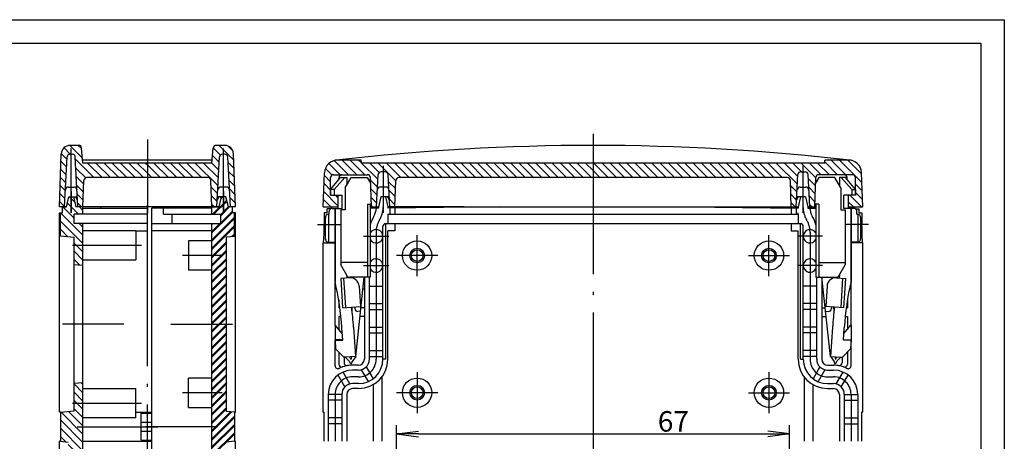
# Model space of a CAD drawing. Units: millimetres. Extents: x 1 to 419, y 1 to 296.
# Drawn here: x 251 to 419, y 224 to 296 of the extents above; entities that cross this region are included whole.
import ezdxf

# ---------------------------------------------------------------- set-up
doc = ezdxf.new("R2010")
doc.units = ezdxf.units.MM
doc.header["$PDMODE"] = 35
doc.header["$PDSIZE"] = -2
doc.linetypes.add('ACAD_ISO02W100', pattern=[15, 12, -3])
doc.linetypes.add('ACAD_ISO04W100', pattern=[30.5, 24, -3, 0.5, -3])
doc.styles.get("Standard").update_dxf_attribs({"font": 'isocp.shx', "width": 1.2})
doc.dimstyles.new('phoenix', dxfattribs={"dimtxt": 2.5, "dimasz": 3.72, "dimexe": 1.5, "dimexo": 0, "dimgap": 0.4, "dimtad": 1, "dimdec": 6, "dimdsep": 46, "dimtxsty": 'Standard', "dimblk": '_OPEN15', "dimcen": 0, "dimclrd": 1, "dimclre": 1, "dimclrt": 5, "dimadec": 0, "dimazin": 0, "dimtfac": 0.666667, "dimtdec": 6, "dimtmove": 0, "dimatfit": 0, "dimldrblk": '_OPEN15', "dimfxl": 1, "dimtolj": 1, "dimlwd": 25, "dimlwe": 25, "dimarcsym": 0})

# ---------------------------------------------------------------- blocks, each defined once
blk = doc.blocks.new('_OPEN15', base_point=(1, 0))
at = {"color": 0, "linetype": 'ByBlock'}
for p, q in [((1, 0), (0, 0.132)), ((0, 0), (1, 0)), ((1, 0), (0, -0.132))]:
    blk.add_line(p, q, dxfattribs=at)
blk = doc.blocks.new('*D25')
at = {"color": 1, "linetype": 'Continuous', "lineweight": 25}
for p, q in [((315.37, 210.04), (315.37, 226.79)), ((382.37, 210.04), (382.37, 226.79)), ((319.09, 225.29), (378.65, 225.29))]:
    blk.add_line(p, q, dxfattribs=at)
at = {"layer": 'Defpoints', "color": 0, "linetype": 'Continuous', "lineweight": 50}
for p in [(382.37, 225.29), (315.37, 210.04), (382.37, 210.04)]:
    blk.add_point(p, dxfattribs=at)
at = {"color": 1, "linetype": 'Continuous', "lineweight": 25, "xscale": 3.72, "yscale": 3.72, "zscale": 3.72, "rotation": 180}
blk.add_blockref('_OPEN15', (315.37, 225.29), dxfattribs=at)
at = {"color": 1, "linetype": 'Continuous', "lineweight": 25, "xscale": 3.72, "yscale": 3.72, "zscale": 3.72}
blk.add_blockref('_OPEN15', (382.37, 225.29), dxfattribs=at)
at = {"color": 5, "linetype": 'Continuous', "lineweight": 50, "insert": (362.56, 227.44), "char_height": 3.5, "attachment_point": 5}
blk.add_mtext('\\A1;67', dxfattribs=at)
blk = doc.blocks.new('*X26')
at = {"color": 0, "linetype": 'Continuous'}
for p, q in [((431.02, 295.25), (436.01, 300.24)), ((431.24, 298.3), (432.89, 299.95)), ((436.9, 298.31), (438.94, 300.35)), ((439.89, 298.47), (441.87, 300.45)), ((442.87, 298.62), (444.8, 300.55)), ((445.86, 298.78), (447.73, 300.65)), ((448.84, 298.94), (450.66, 300.75)), ((451.83, 299.09), (452.02, 299.28)), ((431.85, 293.26), (434.3, 295.7)), ((434.45, 293.03), (436.72, 295.3)), ((437.02, 289.94), (442.1, 295.02)), ((437.02, 287.11), (444.79, 294.88)), ((437.02, 292.77), (437.6, 293.35)), ((437.6, 293.35), (439.41, 295.16)), ((445.3, 292.57), (447.47, 294.74)), ((448.23, 292.67), (450.16, 294.6)), ((451.16, 292.77), (452.02, 293.63)), ((437.02, 284.28), (442.02, 289.28)), ((437.02, 281.45), (442.02, 286.45)), ((437.02, 278.63), (442.02, 283.63)), ((437.02, 275.8), (442.02, 280.8)), ((437.02, 272.97), (442.02, 277.97)), ((437.68, 270.8), (442.02, 275.14)), ((440.51, 270.8), (442.02, 272.31)), ((437.02, 267.31), (440.51, 270.8)), ((437.02, 270.14), (437.68, 270.8)), ((437.02, 264.48), (442.02, 269.48)), ((437.02, 261.65), (442.02, 266.65)), ((437.02, 258.83), (442.02, 263.83)), ((437.02, 256), (442.02, 261)), ((437.02, 253.17), (442.02, 258.17)), ((437.02, 250.34), (442.02, 255.34)), ((435.75, 246.25), (442.02, 252.51)), ((431.02, 244.34), (435.33, 248.65)), ((438.74, 246.41), (442.09, 249.75)), ((441.72, 246.56), (444.24, 249.07)), ((444.71, 246.72), (446.97, 248.98)), ((447.69, 246.88), (449.7, 248.88)), ((431.02, 247.17), (432.23, 248.38)), ((450.68, 247.03), (452.02, 248.37)), ((431.86, 242.35), (434.02, 244.51)), ((433.78, 241.44), (435.69, 243.36)), ((436.51, 241.34), (438.38, 243.22)), ((439.24, 241.25), (441.07, 243.08)), ((441.97, 241.15), (443.75, 242.93)), ((444.7, 241.06), (446.44, 242.79)), ((447.44, 240.96), (449.13, 242.65)), ((450.17, 240.87), (451.82, 242.51))]:
    blk.add_line(p, q, dxfattribs=at)
blk = doc.blocks.new('*X28')
at = {"color": 0, "linetype": 'Continuous'}
for p, q in [((648.67, 263.49), (646.78, 265.39)), ((648.04, 265.54), (647.14, 266.44)), ((649.43, 259.91), (645.59, 263.74)), ((647.93, 262.82), (646.01, 264.74)), ((649.43, 264.15), (648.84, 264.74)), ((649.43, 258.49), (645.58, 262.34)), ((646.88, 259.63), (645.58, 260.93)), ((649.43, 261.32), (648.86, 261.89)), ((648.27, 258.24), (647.93, 258.58)), ((649.43, 255.67), (647.93, 257.17)), ((649.43, 257.08), (648.27, 258.24)), ((648.89, 254.79), (647.93, 255.75)), ((649.43, 233.04), (647.93, 234.54)), ((649.43, 234.45), (649.16, 234.72)), ((649.43, 231.62), (647.93, 233.12)), ((648.4, 231.24), (647.93, 231.71)), ((649.43, 228.8), (647.93, 230.3)), ((649.43, 230.21), (648.4, 231.24)), ((649.43, 224.55), (645.58, 228.4)), ((649.43, 225.97), (645.65, 229.75)), ((649.43, 227.38), (646.95, 229.86)), ((649.43, 223.14), (645.58, 226.99)), ((646.49, 224.67), (645.58, 225.57)), ((649.43, 221.72), (646.93, 224.22)), ((649.43, 220.31), (646.93, 222.81)), ((649.08, 219.24), (646.93, 221.4)), ((647.67, 219.24), (646.93, 219.98)), ((649.43, 216.07), (646.93, 218.57)), ((649.43, 217.48), (647.67, 219.24)), ((649.43, 218.9), (649.08, 219.24)), ((649.43, 214.65), (646.93, 217.15)), ((649.43, 213.24), (646.93, 215.74)), ((649.43, 211.82), (646.93, 214.32)), ((649.43, 210.41), (646.93, 212.91)), ((649.43, 209), (646.93, 211.5)), ((649.43, 207.58), (646.93, 210.08)), ((649.43, 206.17), (646.93, 208.67)), ((649.43, 204.75), (646.93, 207.25)), ((649.43, 203.34), (646.93, 205.84)), ((649.43, 201.93), (646.93, 204.43)), ((649.43, 200.51), (646.93, 203.01)), ((649.43, 199.1), (646.93, 201.6)), ((649.43, 197.68), (646.93, 200.18)), ((649.43, 196.27), (646.93, 198.77)), ((649.43, 194.85), (646.93, 197.35)), ((649.43, 193.44), (646.93, 195.94)), ((649.43, 192.03), (646.93, 194.53)), ((649.43, 190.61), (646.93, 193.11)), ((649.43, 189.2), (646.93, 191.7)), ((649.43, 187.78), (646.93, 190.28)), ((649.43, 186.37), (646.93, 188.87)), ((649.43, 184.95), (646.93, 187.45)), ((649.43, 183.54), (646.93, 186.04)), ((649.43, 182.13), (646.93, 184.63)), ((649.43, 180.71), (646.93, 183.21)), ((649.43, 179.3), (646.93, 181.8)), ((649.43, 177.88), (646.93, 180.38)), ((649.43, 176.47), (646.93, 178.97)), ((649.43, 175.06), (646.93, 177.56)), ((649.43, 173.64), (646.93, 176.14)), ((649.43, 172.23), (646.93, 174.73)), ((649.43, 170.81), (646.93, 173.31)), ((649.43, 169.4), (646.93, 171.9)), ((649.43, 167.98), (646.93, 170.48)), ((649.43, 166.57), (646.93, 169.07)), ((649.43, 165.16), (646.93, 167.66)), ((649.43, 163.74), (646.93, 166.24)), ((649.43, 162.33), (646.93, 164.83)), ((649.43, 160.91), (646.93, 163.41)), ((649.43, 159.5), (646.93, 162)), ((649.43, 158.08), (646.93, 160.58)), ((649.43, 156.67), (646.93, 159.17)), ((649.43, 155.26), (646.93, 157.76)), ((649.43, 153.84), (646.93, 156.34)), ((648.61, 153.24), (646.93, 154.93)), ((647.2, 153.24), (646.93, 153.51)), ((649.43, 151.01), (647.2, 153.24)), ((649.43, 152.43), (648.61, 153.24)), ((649.43, 149.6), (646.93, 152.1)), ((649.43, 148.19), (646.93, 150.69)), ((649.43, 146.77), (646.93, 149.27)), ((649.43, 145.36), (646.93, 147.86)), ((649.43, 143.94), (646.93, 146.44)), ((649.43, 142.53), (646.93, 145.03)), ((649.43, 141.11), (646.93, 143.61)), ((649.43, 139.7), (646.93, 142.2)), ((649.43, 138.29), (646.93, 140.79)), ((649.43, 136.87), (646.93, 139.37)), ((649.43, 135.46), (646.93, 137.96)), ((649.43, 134.04), (646.93, 136.54)), ((649.43, 132.63), (646.93, 135.13)), ((649.43, 131.21), (646.93, 133.71)), ((649.43, 129.8), (646.93, 132.3)), ((649.43, 128.39), (646.93, 130.89)), ((649.43, 126.97), (646.93, 129.47)), ((649.43, 125.56), (646.93, 128.06)), ((649.43, 124.14), (646.93, 126.64)), ((649.43, 122.73), (646.93, 125.23)), ((649.43, 121.32), (646.93, 123.82)), ((648.26, 118.24), (645.58, 120.92)), ((647.93, 119.99), (645.67, 122.25)), ((648.24, 121.09), (646.93, 122.4)), ((645.84, 119.24), (645.58, 119.51)), ((649.43, 118.49), (648.42, 119.49)), ((647.97, 117.12), (645.93, 119.16)), ((647.13, 116.54), (647, 116.67))]:
    blk.add_line(p, q, dxfattribs=at)
blk = doc.blocks.new('*X30')
at = {"color": 0, "linetype": 'Continuous'}
for p, q in [((718.29, 270.24), (716.37, 272.16)), ((719.7, 270.24), (717.29, 272.66)), ((721.12, 270.24), (718.62, 272.74)), ((722.53, 270.24), (720.03, 272.74)), ((721.93, 272.26), (721.45, 272.74)), ((724.73, 269.46), (721.95, 272.24)), ((724.97, 270.64), (723.36, 272.24)), ((727.79, 269.23), (724.78, 272.24)), ((728.69, 269.74), (726.19, 272.24)), ((730.1, 269.74), (727.6, 272.24)), ((731.52, 269.74), (729.02, 272.24)), ((732.93, 269.74), (730.43, 272.24)), ((734.35, 269.74), (731.85, 272.24)), ((735.76, 269.74), (733.26, 272.24)), ((737.18, 269.74), (734.68, 272.24)), ((738.59, 269.74), (736.09, 272.24)), ((740, 269.74), (737.5, 272.24)), ((741.42, 269.74), (738.92, 272.24)), ((742.83, 269.74), (740.33, 272.24)), ((744.25, 269.74), (741.75, 272.24)), ((745.66, 269.74), (743.16, 272.24)), ((747.07, 269.74), (744.57, 272.24)), ((748.49, 269.74), (745.99, 272.24)), ((749.9, 269.74), (747.4, 272.24)), ((751.32, 269.74), (748.82, 272.24)), ((752.73, 269.74), (750.23, 272.24)), ((754.15, 269.74), (751.65, 272.24)), ((755.56, 269.74), (753.06, 272.24)), ((756.97, 269.74), (754.47, 272.24)), ((758.39, 269.74), (755.89, 272.24)), ((759.8, 269.74), (757.3, 272.24)), ((761.22, 269.74), (758.72, 272.24)), ((761.43, 270.94), (760.13, 272.24)), ((764.05, 269.74), (761.55, 272.24)), ((765.46, 269.74), (762.96, 272.24)), ((766.87, 269.74), (764.37, 272.24)), ((768.29, 269.74), (765.79, 272.24)), ((769.7, 269.74), (767.2, 272.24)), ((771.12, 269.74), (768.62, 272.24)), ((772.53, 269.74), (770.03, 272.24)), ((773.95, 269.74), (771.45, 272.24)), ((775.36, 269.74), (772.86, 272.24)), ((776.77, 269.74), (774.27, 272.24)), ((778.19, 269.74), (775.69, 272.24)), ((779.6, 269.74), (777.1, 272.24)), ((781.02, 269.74), (778.52, 272.24)), ((782.43, 269.74), (779.93, 272.24)), ((783.84, 269.74), (781.34, 272.24)), ((785.26, 269.74), (782.76, 272.24)), ((786.67, 269.74), (784.17, 272.24)), ((788.09, 269.74), (785.59, 272.24)), ((789.5, 269.74), (787, 272.24)), ((790.92, 269.74), (788.42, 272.24)), ((792.33, 269.74), (789.83, 272.24)), ((793.74, 269.74), (791.24, 272.24)), ((796.28, 268.62), (792.66, 272.24)), ((796.35, 269.96), (794.07, 272.24)), ((796.99, 270.74), (795.49, 272.24)), ((799.41, 269.74), (796.9, 272.24)), ((800.32, 270.24), (798.32, 272.24)), ((801.73, 270.24), (799.73, 272.24)), ((803.14, 270.24), (800.95, 272.44)), ((804.56, 270.24), (802.06, 272.74)), ((807.28, 268.93), (803.47, 272.74)), ((807.23, 270.4), (804.89, 272.74)), ((716.94, 270.18), (715.79, 271.33)), ((762.63, 269.74), (761.43, 270.94)), ((716.68, 267.61), (715.57, 268.72)), ((716.68, 269.03), (715.62, 270.09)), ((724.66, 268.12), (723.47, 269.31)), ((727.74, 267.87), (726.56, 269.05)), ((799.36, 268.37), (798.13, 269.6)), ((717.93, 264.95), (715.52, 267.36)), ((724.59, 266.78), (723.52, 267.84)), ((727.69, 266.5), (726.63, 267.56)), ((796.21, 267.27), (795.1, 268.38)), ((799.31, 267.01), (798.2, 268.11)), ((807.34, 267.47), (806.18, 268.62)), ((807.39, 266), (806.18, 267.21)), ((716.72, 264.74), (715.47, 265.99)), ((717.93, 266.36), (717.55, 266.74)), ((724.52, 265.43), (723.57, 266.38)), ((727.64, 265.13), (726.71, 266.07)), ((796.14, 265.93), (795.16, 266.92)), ((795.92, 264.74), (795.21, 265.45)), ((799.26, 265.64), (798.28, 266.62)), ((805.82, 264.74), (804.93, 265.63)), ((807.23, 264.74), (805.23, 266.74)), ((723.79, 264.74), (723.63, 264.91)), ((798.74, 264.74), (798.36, 265.13))]:
    blk.add_line(p, q, dxfattribs=at)

msp = doc.modelspace()

# ---------------------------------------------------------------- hatches: boundary and pattern name
at = {"linetype": 'Continuous', "lineweight": 50}
h = msp.add_hatch(dxfattribs=at)
h.set_pattern_fill('_U', color=1, angle=45, style=0, pattern_type=0)
h.set_pattern_definition([(45, (-30, -40), (-0.7071068, 0.7071068), [])])
h.paths.add_polyline_path([(287.7177728, 263.0382218), (287.3677728, 263.0382218), (287.3677728, 264.0382218), (286.6677728, 264.0382218), (286.2677728, 265.7382218), (285.4677728, 265.7382218), (285.0677728, 264.0382218), (283.8677728, 264.0382218), (283.8677728, 262.7882218), (285.3677728, 262.7882218), (285.3677728, 261.1882218), (283.8677728, 261.1882218), (283.8677728, 244.0382218), (286.3677728, 244.0382218), (286.3677728, 258.9201121), (287.7177728, 259.0382218)])
h.paths.add_polyline_path([(286.3677728, 244.0382218), (283.8677728, 244.0382218), (283.8677728, 218.5382218), (286.3677728, 218.5382218), (286.3677728, 223.9201121), (287.7177728, 224.0382218), (287.7177728, 229.0382218), (286.3677728, 229.1563315)])
h.paths.add_polyline_path([(286.3677728, 218.5382218), (283.8677728, 218.5382218), (283.8677728, 214.2882424), (286.3677728, 214.2882424)])
h.paths.add_polyline_path([(286.3677728, 152.7881553), (283.8677728, 152.7881553), (283.8677728, 152.5382218), (286.3677728, 152.5382218)])
h.paths.add_polyline_path([(286.3677728, 152.5382218), (283.8677728, 152.5382218), (283.8677728, 120.3882218), (285.3677728, 120.3882218), (285.3677728, 118.7882218), (283.8677728, 118.7882218), (283.8677728, 117.5382218), (285.0677728, 117.5382218), (285.4677728, 115.8382218), (286.2677728, 115.8382218), (286.6677728, 117.5382218), (287.3677728, 117.5382218), (287.3677728, 118.5382218), (287.7177728, 118.5382218), (287.7177728, 121.5382218), (286.3677728, 121.6563315)])

# ---------------------------------------------------------------- linework, layer by layer
at = {"color": 1, "linetype": 'Continuous'}
for p, q in [((1, 296), (419, 296)), ((419, 296), (419, 1)), ((303.7263478, 262.7882218), (303.7263478, 258.0382218)), ((394.0091979, 262.7882218), (394.0091979, 258.0382218)), ((304.8677728, 243.8382218), (304.8677728, 241.3382218)), ((392.8677728, 243.8382218), (392.8677728, 241.3382218)), ((306.3967565, 238.4157167), (306.3967565, 237.4518276)), ((391.3387892, 238.4157167), (391.3387892, 237.4518276))]:
    msp.add_line(p, q, dxfattribs=at)
at = {"color": 3, "linetype": 'Continuous'}
for p, q in [((20, 292), (415, 292)), ((415, 292), (415, 5))]:
    msp.add_line(p, q, dxfattribs=at)
at = {"color": 1, "linetype": 'ACAD_ISO04W100'}
for p, q in [((272.8677728, 275.5382218), (272.8677728, 263.0382218)), ((348.8677728, 276.5382218), (348.8677728, 107.5382218)), ((259.8677728, 263.0382218), (259.8677728, 274.0382218)), ((285.8677728, 263.0382218), (285.8677728, 274.0382218)), ((313.0677728, 271.0382218), (313.0677728, 263.0382218)), ((384.6677728, 271.0382218), (384.6677728, 263.0382218)), ((259.8677728, 266.7382218), (259.8677728, 263.0382218)), ((272.8677728, 114.8382218), (272.8677728, 266.7382218)), ((285.8677728, 266.7382218), (285.8677728, 263.0382218)), ((313.0677728, 266.7382218), (313.0677728, 264.0382218)), ((384.6677728, 266.7382218), (384.6677728, 264.0382218)), ((301.8677728, 261.0382218), (305.7677728, 261.0382218)), ((395.8677728, 261.0382218), (391.9677728, 261.0382218)), ((309.7177728, 259.0382218), (314.0177728, 259.0382218)), ((311.8677728, 259.7115603), (311.8677728, 238.0382218)), ((318.8677728, 252.2382218), (318.8677728, 259.2382218)), ((378.8677728, 252.2382218), (378.8677728, 259.2382218)), ((388.0177728, 259.0382218), (383.7177728, 259.0382218)), ((385.8677728, 259.7115603), (385.8677728, 238.0382218)), ((260.1177728, 257.5382218), (271.8677728, 257.5382218)), ((285.6177728, 255.7382218), (278.8677728, 255.7382218)), ((322.3677728, 255.7382218), (315.3677728, 255.7382218)), ((375.3677728, 255.7382218), (382.3677728, 255.7382218)), ((310.3677728, 254.5382218), (305.8677728, 254.5382218)), ((309.7177728, 254.0382218), (314.0177728, 254.0382218)), ((388.0177728, 254.0382218), (383.7177728, 254.0382218)), ((387.3677728, 254.5382218), (391.8677728, 254.5382218)), ((268.8677728, 244.0382218), (258.3677728, 244.0382218)), ((276.8677728, 244.0382218), (287.3677728, 244.0382218)), ((318.8677728, 235.8382218), (318.8677728, 228.8382218)), ((378.8677728, 235.8382218), (378.8677728, 228.8382218)), ((308.8677728, 235.0382218), (307.8677728, 235.0382218)), ((388.8677728, 235.0382218), (389.8677728, 235.0382218)), ((285.6177728, 232.3382218), (278.8677728, 232.3382218)), ((304.8677728, 232.0382218), (304.8677728, 224.0382218)), ((322.3677728, 232.3382218), (315.3677728, 232.3382218)), ((375.3677728, 232.3382218), (382.3677728, 232.3382218)), ((392.8677728, 232.0382218), (392.8677728, 224.0382218)), ((260.1177728, 230.5382218), (271.8677728, 230.5382218)), ((260.8677728, 226.5382218), (274.6177728, 226.5382218)), ((284.8677728, 226.5382218), (272.6177728, 226.5382218))]:
    msp.add_line(p, q, dxfattribs=at)
at = {"color": 7, "linetype": 'Continuous'}
for p, q in [((261.1471412, 274.5382218), (259.6829741, 274.5382218)), ((261.8677728, 271.5382218), (261.6452386, 274.0817997)), ((283.8677728, 271.5382218), (284.0903071, 274.0817997)), ((286.0525716, 274.5382218), (284.5884044, 274.5382218)), ((257.8677728, 264.0382218), (258.1838878, 273.0905711)), ((258.7177728, 264.0382218), (259.1646104, 272.5643898)), ((259.6639251, 273.0382218), (260.0716205, 273.0382218)), ((261.0177728, 264.0382218), (260.5709353, 272.5643898)), ((283.9115172, 272.0382218), (261.8240285, 272.0382218)), ((284.7177728, 264.0382218), (285.1646104, 272.5643898)), ((286.0716205, 273.0382218), (285.6639251, 273.0382218)), ((287.0177728, 264.0382218), (286.5709353, 272.5643898)), ((287.8677728, 264.0382218), (287.5516578, 273.0905711)), ((309.3240285, 272.0382218), (305.3199387, 272.0382218)), ((309.3677728, 271.5382218), (309.3240285, 272.0382218)), ((388.3677728, 271.5382218), (388.4115172, 272.0382218)), ((392.4156069, 272.0382218), (388.4115172, 272.0382218)), ((283.8677728, 271.5382218), (261.8677728, 271.5382218)), ((388.3677728, 271.5382218), (309.3677728, 271.5382218)), ((283.2103246, 269.0382218), (262.5252211, 269.0382218)), ((302.8677728, 264.0382218), (303.0713094, 269.8667457)), ((304.1177728, 266.0382218), (304.1177728, 269.0382218)), ((304.1177728, 267.0382218), (305.7959721, 269.0382218)), ((304.6177728, 269.5382218), (310.3928642, 269.5382218)), ((304.7271887, 267.0382218), (306.5390315, 269.0382218)), ((305.5313645, 268.7228748), (305.542986, 269.0556716)), ((305.7959721, 269.0382218), (306.8677728, 269.0382218)), ((306.6177728, 267.306171), (307.6177728, 269.0382218)), ((306.8677728, 269.0382218), (306.8677728, 267.7391837)), ((307.6177728, 269.0382218), (310.3677728, 269.0382218)), ((310.3677728, 269.0382218), (310.9269932, 268.0696238)), ((311.0677728, 264.0382218), (310.8925596, 269.0556716)), ((311.9177728, 264.0382218), (312.207387, 269.5643898)), ((313.4288439, 270.0382218), (312.7067018, 270.0382218)), ((314.2177728, 264.0382218), (313.9281586, 269.5643898)), ((382.0103246, 269.0382218), (315.7252211, 269.0382218)), ((383.5177728, 264.0382218), (383.807387, 269.5643898)), ((384.3067018, 270.0382218), (385.0288439, 270.0382218)), ((385.8177728, 264.0382218), (385.5281586, 269.5643898)), ((386.6690786, 264.0756142), (386.842986, 269.0556716)), ((387.3677728, 269.0382218), (386.8085525, 268.0696238)), ((393.1177728, 269.5382218), (387.3426814, 269.5382218)), ((390.1177728, 269.0382218), (387.3677728, 269.0382218)), ((391.1177728, 267.306171), (390.1177728, 269.0382218)), ((390.8677728, 269.0382218), (390.8677728, 267.7391837)), ((391.9395736, 269.0382218), (390.8677728, 269.0382218)), ((393.0083569, 267.0382218), (391.1965142, 269.0382218)), ((393.6177728, 267.0382218), (391.9395736, 269.0382218)), ((392.2041811, 268.7228748), (392.1925596, 269.0556716)), ((393.6177728, 266.0382218), (393.6177728, 269.0382218)), ((394.8677728, 264.0382218), (394.6642363, 269.8667457)), ((259.3704416, 267.4382218), (260.3651041, 267.4382218)), ((261.8677728, 264.0382218), (262.0255256, 268.5556716)), ((283.8677728, 264.0382218), (283.71002, 268.5556716)), ((286.3651041, 267.4382218), (285.3704416, 267.4382218)), ((304.1177728, 267.0382218), (304.1177728, 266.0382218)), ((304.7271887, 267.0382218), (304.1177728, 267.0382218)), ((304.7271887, 267.0382218), (304.7271887, 266.0382218)), ((306.6177728, 267.306171), (306.6177728, 263.5382218)), ((313.5651041, 267.4382218), (312.5704416, 267.4382218)), ((315.0677728, 264.0382218), (315.2255256, 268.5556716)), ((382.6677728, 264.0382218), (382.51002, 268.5556716)), ((384.1704416, 267.4382218), (385.1651041, 267.4382218)), ((391.1177728, 267.306171), (391.1177728, 263.5382218)), ((393.0083569, 267.0382218), (393.0083569, 266.0382218)), ((393.0083569, 267.0382218), (393.6177728, 267.0382218)), ((393.6177728, 267.0382218), (393.6177728, 266.0382218)), ((259.0677728, 264.0382218), (259.4677728, 265.7382218)), ((259.4677728, 265.7382218), (260.9286796, 265.7382218)), ((260.2677728, 265.7382218), (260.6677728, 264.0382218)), ((260.9592287, 265.1553101), (260.6677728, 265.7382218)), ((284.7763169, 265.1553101), (285.0677728, 265.7382218)), ((284.7763169, 265.1553101), (285.0677728, 265.7382218)), ((286.2677728, 265.7382218), (284.8068661, 265.7382218)), ((285.4677728, 265.7382218), (285.0677728, 264.0382218)), ((286.6677728, 264.0382218), (286.2677728, 265.7382218)), ((304.1177728, 266.0382218), (305.3677728, 266.0382218)), ((304.1177728, 266.0382218), (306.1024395, 266.0382218)), ((305.3677728, 266.0382218), (305.3677728, 264.0382218)), ((305.3677728, 266.0382218), (305.3677728, 263.7882218)), ((306.1024395, 263.7882218), (306.1024395, 266.0382218)), ((312.6677728, 265.7382218), (312.2677728, 264.0382218)), ((314.1286796, 265.7382218), (312.6677728, 265.7382218)), ((313.4677728, 265.7382218), (313.8677728, 264.0382218)), ((314.1592287, 265.1553101), (313.8677728, 265.7382218)), ((383.5763169, 265.1553101), (383.8677728, 265.7382218)), ((385.0677728, 265.7382218), (383.6068661, 265.7382218)), ((384.2677728, 265.7382218), (383.8677728, 264.0382218)), ((385.0677728, 265.7382218), (385.4677728, 264.0382218)), ((391.6331061, 263.7882218), (391.6331061, 266.0382218)), ((393.6177728, 266.0382218), (391.6331061, 266.0382218)), ((392.3677728, 266.0382218), (392.3677728, 263.7882218)), ((393.6177728, 266.0382218), (392.3677728, 266.0382218)), ((392.3677728, 266.0382218), (392.3677728, 264.0382218)), ((259.0677728, 264.0382218), (257.8677728, 264.0382218)), ((258.3677728, 263.0382218), (258.3677728, 264.0382218)), ((258.3677728, 264.0382218), (259.0677728, 264.0382218)), ((261.8677728, 264.0382218), (260.6677728, 264.0382218)), ((285.0677728, 264.0382218), (260.6677728, 264.0382218)), ((261.8677728, 262.7882218), (261.8677728, 264.0382218)), ((261.8677728, 263.8564255), (272.8677728, 263.8564255)), ((261.8677728, 263.8564255), (272.8677728, 263.8564255)), ((273.6177728, 264.0382218), (264.8677728, 264.0382218)), ((264.8677728, 264.0382218), (264.8677728, 263.8564255)), ((272.8677728, 259.9382218), (272.8677728, 263.8564255)), ((283.8677728, 263.8564255), (273.6177728, 263.8564255)), ((283.8677728, 263.8564255), (273.6177728, 263.8564255)), ((273.6177728, 214.0381989), (273.6177728, 263.8564255)), ((275.3177728, 263.8564255), (275.3177728, 264.0382218)), ((275.6177728, 262.7882218), (275.6177728, 263.8564255)), ((277.0177728, 264.0382218), (280.8677728, 264.0382218)), ((277.0177728, 264.0382218), (277.0177728, 263.8564255)), ((280.8677728, 264.0382218), (280.8677728, 263.8564255)), ((283.8677728, 262.7882218), (283.8677728, 264.0382218)), ((283.8677728, 264.0382218), (285.0677728, 264.0382218)), ((287.3677728, 264.0382218), (286.6677728, 264.0382218)), ((287.8677728, 264.0382218), (286.6677728, 264.0382218)), ((287.3677728, 263.0382218), (287.3677728, 264.0382218)), ((302.8677728, 264.0382218), (305.3677728, 264.0382218)), ((304.1645698, 263.7450681), (303.4942377, 263.7382218)), ((303.4942377, 263.0382218), (303.4942377, 263.7382218)), ((304.3677728, 263.7882218), (306.1024395, 263.7882218)), ((304.8677728, 263.7882218), (304.8677728, 251.3232671)), ((304.8677728, 243.8382218), (304.8677728, 263.7522501)), ((310.3770251, 264.5382218), (310.3770251, 252.0382218)), ((310.3770251, 264.5382218), (310.8677728, 264.5382218)), ((310.8677728, 264.5382218), (310.8677728, 252.0382218)), ((310.8677728, 264.0382218), (312.2677728, 264.0382218)), ((312.2677728, 263.8278284), (310.8677728, 263.8135298)), ((312.2677728, 264.0382218), (312.2677728, 263.8278284)), ((332.8677728, 264.0382218), (313.8640043, 263.8441311)), ((313.8677728, 264.0382218), (326.8677728, 264.0382218)), ((313.8677728, 264.0382218), (313.8677728, 263.8441696)), ((313.8677728, 264.0382218), (383.8677728, 264.0382218)), ((326.8677728, 264.0382218), (314.2177728, 264.0382218)), ((314.2177728, 264.0382218), (314.2177728, 262.7882218)), ((315.0677728, 263.8564255), (315.0677728, 262.7882218)), ((326.8677728, 264.0382218), (326.8677728, 263.9769422)), ((328.8677728, 264.0382218), (368.8677728, 264.0382218)), ((328.8677728, 264.0382218), (328.8677728, 263.9973687)), ((364.8677728, 264.0382218), (383.8715414, 263.8441311)), ((368.8677728, 264.0382218), (368.8677728, 263.9973687)), ((370.8677728, 264.0382218), (383.5177728, 264.0382218)), ((370.8677728, 264.0382218), (370.8677728, 263.9769422)), ((382.6677728, 263.8564255), (382.6677728, 262.7882218)), ((383.5177728, 264.0382218), (383.5177728, 262.7882218)), ((383.8677728, 264.0382218), (383.8677728, 263.8441696)), ((385.4677728, 264.0382218), (385.4677728, 263.8278284)), ((385.4677728, 264.0382218), (386.8677728, 264.0382218)), ((385.4677728, 263.8278284), (386.8677728, 263.8135298)), ((386.8677728, 264.5382218), (386.8677728, 252.0382218)), ((387.3585206, 264.5382218), (386.8677728, 264.5382218)), ((387.3585206, 264.5382218), (387.3585206, 252.0382218)), ((393.3677728, 263.7882218), (391.6331061, 263.7882218)), ((392.3677728, 264.0382218), (394.8677728, 264.0382218)), ((392.8677728, 263.7882218), (392.8677728, 251.3232671)), ((392.8677728, 243.8382218), (392.8677728, 263.7522501)), ((393.5709759, 263.7450681), (394.241308, 263.7382218)), ((394.241308, 263.0382218), (394.241308, 263.7382218)), ((257.8677728, 263.0382218), (258.3677728, 263.0382218)), ((257.8677728, 229.0382218), (257.8677728, 263.0382218)), ((258.0177728, 259.0382218), (258.0177728, 263.0382218)), ((260.3677728, 261.1882218), (260.3677728, 262.7882218)), ((272.8677728, 262.7882218), (260.3677728, 262.7882218)), ((275.6177728, 262.7882218), (285.3677728, 262.7882218)), ((277.0177728, 262.7882218), (277.0177728, 261.1882218)), ((285.3677728, 261.1882218), (285.3677728, 262.7882218)), ((287.8677728, 263.0382218), (287.3677728, 263.0382218)), ((287.7177728, 259.0382218), (287.7177728, 263.0382218)), ((287.8677728, 229.0382218), (287.8677728, 263.0382218)), ((303.0049134, 263.0382218), (303.0049134, 261.0382218)), ((303.4942377, 263.0382218), (303.0049134, 263.0382218)), ((303.2263478, 258.5382218), (303.2263478, 262.2882218)), ((303.8677728, 262.7882218), (303.7263478, 262.7882218)), ((303.8677728, 262.7882218), (303.8677728, 263.2882218)), ((305.8677728, 263.5382218), (305.8677728, 254.1342525)), ((306.6177728, 263.5382218), (305.8677728, 263.5382218)), ((313.8677728, 262.7882218), (383.8677728, 262.7882218)), ((313.8677728, 262.7882218), (313.8677728, 261.1882218)), ((383.8677728, 262.7882218), (383.8677728, 261.1882218)), ((391.1177728, 263.5382218), (391.8677728, 263.5382218)), ((391.8677728, 263.5382218), (391.8677728, 254.1342525)), ((393.8677728, 262.7882218), (393.8677728, 263.2882218)), ((393.8677728, 262.7882218), (394.0091979, 262.7882218)), ((394.241308, 263.0382218), (394.7306323, 263.0382218)), ((394.5091979, 258.5382218), (394.5091979, 262.2882218)), ((394.7306323, 263.0382218), (394.7306323, 261.0382218)), ((272.8677728, 261.1882218), (260.3677728, 261.1882218)), ((261.8677728, 120.3882218), (261.8677728, 261.1882218)), ((273.6177728, 261.1882218), (285.3677728, 261.1882218)), ((283.8677728, 214.0381989), (283.8677728, 261.1882218)), ((313.0177728, 238.0382218), (313.0177728, 260.6882218)), ((313.5177728, 261.1882218), (384.2177728, 261.1882218)), ((313.5177728, 238.0382218), (313.5177728, 261.1882218)), ((315.0677728, 261.1882218), (315.0677728, 259.9382218)), ((382.6677728, 261.1882218), (382.6677728, 259.9382218)), ((384.2177728, 238.0382218), (384.2177728, 261.1882218)), ((384.7177728, 238.0382218), (384.7177728, 260.6882218)), ((260.3677728, 258.8326235), (258.0177728, 259.0382218)), ((260.3677728, 229.2438202), (260.3677728, 258.8326235)), ((261.8677728, 260.0382218), (270.8677728, 260.0382218)), ((270.8677728, 260.0382218), (270.8677728, 255.0382218)), ((270.8677728, 259.9382218), (272.8677728, 259.9382218)), ((283.8677728, 259.9382218), (273.6177728, 259.9382218)), ((286.3677728, 258.9201121), (287.7177728, 259.0382218)), ((286.3677728, 229.1563315), (286.3677728, 258.9201121)), ((313.8677728, 238.0382218), (313.8677728, 259.9382218)), ((315.0677728, 259.9382218), (313.8677728, 259.9382218)), ((382.6677728, 259.9382218), (383.8677728, 259.9382218)), ((383.8677728, 238.0382218), (383.8677728, 259.9382218)), ((279.8677728, 258.2382218), (279.8677728, 253.2382218)), ((283.8677728, 258.2382218), (279.8677728, 258.2382218)), ((302.8677728, 229.0382218), (302.8677728, 257.8882218)), ((302.8677728, 257.8882218), (304.8677728, 257.8882218)), ((303.7263478, 258.0382218), (304.8677728, 258.0382218)), ((394.0091979, 258.0382218), (392.8677728, 258.0382218)), ((394.8677728, 257.8882218), (392.8677728, 257.8882218)), ((394.8677728, 229.0382218), (394.8677728, 257.8882218)), ((261.8677728, 254.0382218), (260.3677728, 254.1694548)), ((261.8677728, 255.0382218), (270.8677728, 255.0382218)), ((306.9335792, 252.2882218), (305.8677728, 254.1342525)), ((390.8019665, 252.2882218), (391.8677728, 254.1342525)), ((283.8677728, 253.2382218), (279.8677728, 253.2382218)), ((307.3776102, 251.9362846), (305.8308974, 251.8353914)), ((306.8419597, 252.4665223), (306.8786706, 251.9037384)), ((310.8677728, 252.0382218), (307.3665919, 252.0382218)), ((307.8592706, 251.8894752), (307.8615427, 252.0382218)), ((307.8720234, 252.0382218), (307.8821338, 251.8832264)), ((308.4027854, 238.5245728), (309.8317575, 252.0382218)), ((309.8677728, 252.0382218), (309.8677728, 238.0382218)), ((310.7177728, 238.0382218), (310.7177728, 252.0382218)), ((386.8677728, 252.0382218), (390.3689538, 252.0382218)), ((387.0177728, 238.0382218), (387.0177728, 252.0382218)), ((387.8677728, 252.0382218), (387.8677728, 238.0382218)), ((389.3327603, 238.5245728), (387.9037881, 252.0382218)), ((389.8635223, 252.0382218), (389.8534118, 251.8832264)), ((389.876275, 251.8894752), (389.8740029, 252.0382218)), ((390.3579355, 251.9362846), (391.9046483, 251.8353914)), ((390.8935859, 252.4665223), (390.8568751, 251.9037384)), ((305.8308974, 251.8353914), (306.1563595, 246.8459952)), ((306.3032384, 251.8662025), (306.6287006, 246.8768064)), ((308.9720677, 250.5371044), (309.1998912, 247.0445271)), ((309.7788861, 251.5382218), (309.8677728, 251.5382218)), ((310.7177728, 250.5382218), (313.0177728, 250.5382218)), ((387.0177728, 250.5382218), (384.7177728, 250.5382218)), ((387.9566596, 251.5382218), (387.8677728, 251.5382218)), ((388.763478, 250.5371044), (388.5356544, 247.0445271)), ((391.4323072, 251.8662025), (391.106845, 246.8768064)), ((391.9046483, 251.8353914), (391.5791861, 246.8459952)), ((309.6202718, 250.0382218), (309.8677728, 250.0382218)), ((388.1152739, 250.0382218), (387.8677728, 250.0382218)), ((305.4870751, 248.1658111), (305.4870751, 246.8382218)), ((305.6851087, 246.8382218), (305.4870751, 246.8382218)), ((306.1563595, 246.8459952), (309.1998912, 247.0445271)), ((307.7734354, 246.2701518), (307.7838531, 246.9521578)), ((308.202012, 246.9794347), (308.2215397, 246.6800709)), ((309.8677728, 246.8382218), (309.2818946, 246.8382218)), ((310.7177728, 247.5382218), (313.0177728, 247.5382218)), ((387.0177728, 247.5382218), (384.7177728, 247.5382218)), ((387.8677728, 246.8382218), (388.4536511, 246.8382218)), ((391.5791861, 246.8459952), (388.5356544, 247.0445271)), ((389.5335337, 246.9794347), (389.5140059, 246.6800709)), ((389.9621102, 246.2701518), (389.9516926, 246.9521578)), ((392.0504369, 246.8382218), (392.2484706, 246.8382218)), ((392.2484706, 248.1658111), (392.2484706, 246.8382218)), ((305.4870751, 245.3382218), (305.4870751, 243.1494458)), ((305.8652845, 245.3382218), (305.4870751, 245.3382218)), ((309.2190681, 246.2440778), (308.7530256, 246.2136775)), ((309.8677728, 245.3382218), (309.1232802, 245.3382218)), ((310.7177728, 246.5382218), (313.0177728, 246.5382218)), ((387.0177728, 246.5382218), (384.7177728, 246.5382218)), ((387.8677728, 245.3382218), (388.6122654, 245.3382218)), ((388.5164776, 246.2440778), (388.9825201, 246.2136775)), ((391.8702612, 245.3382218), (392.2484706, 245.3382218)), ((392.2484706, 245.3382218), (392.2484706, 243.1494458)), ((304.9091234, 243.8382218), (304.8677728, 243.8382218)), ((306.09392, 242.4262362), (304.9091234, 243.8382218)), ((308.0274292, 243.5107143), (308.3528914, 238.5213181)), ((310.7177728, 243.5382218), (313.0177728, 243.5382218)), ((387.0177728, 243.5382218), (384.7177728, 243.5382218)), ((389.7081164, 243.5107143), (389.3826543, 238.5213181)), ((391.6416256, 242.4262362), (392.8264223, 243.8382218)), ((392.8264223, 243.8382218), (392.8677728, 243.8382218)), ((306.1677728, 241.2940589), (306.0316707, 243.3805294)), ((310.7177728, 242.5382218), (313.0177728, 242.5382218)), ((387.0177728, 242.5382218), (384.7177728, 242.5382218)), ((391.5677728, 241.2940589), (391.7038749, 243.3805294)), ((304.8646126, 241.3001508), (304.9622513, 239.8033319)), ((304.8646126, 241.3001508), (306.1677728, 241.2940589)), ((306.1677728, 241.3382218), (304.8677728, 241.3382218)), ((304.8677728, 236.9372013), (304.8677728, 241.3382218)), ((305.4870751, 241.3382218), (305.4870751, 241.297241)), ((391.5677728, 241.3382218), (392.8677728, 241.3382218)), ((392.8709331, 241.3001508), (391.5677728, 241.2940589)), ((392.2484706, 241.3382218), (392.2484706, 241.297241)), ((392.8709331, 241.3001508), (392.7732944, 239.8033319)), ((392.8677728, 236.9372013), (392.8677728, 241.3382218)), ((304.9622513, 239.8033319), (306.3554226, 238.4173536)), ((305.4870751, 239.2812178), (305.4870751, 237.2066816)), ((308.3528914, 238.5213181), (306.6066027, 238.4074064)), ((307.3550122, 238.4562257), (307.5340811, 238.0154802)), ((307.6543759, 238.4757534), (307.5340811, 238.0154802)), ((308.4027854, 238.5245728), (307.7772795, 237.6753129)), ((310.7177728, 239.5382218), (313.0177728, 239.5382218)), ((310.7177728, 238.5382218), (313.0177728, 238.5382218)), ((387.0177728, 239.5382218), (384.7177728, 239.5382218)), ((387.0177728, 238.5382218), (384.7177728, 238.5382218)), ((389.3327603, 238.5245728), (389.9582662, 237.6753129)), ((389.3826543, 238.5213181), (391.1289429, 238.4074064)), ((390.0811697, 238.4757534), (390.2014645, 238.0154802)), ((390.3805335, 238.4562257), (390.2014645, 238.0154802)), ((392.7732944, 239.8033319), (391.3801231, 238.4173536)), ((392.2484706, 239.2812178), (392.2484706, 237.2066816)), ((306.6066027, 238.4074064), (306.3554226, 238.4173536)), ((306.6066027, 238.4074064), (307.3371344, 237.6466019)), ((308.8677728, 237.0382218), (307.8677728, 237.0382218)), ((313.5177728, 238.0382218), (313.0177728, 238.0382218)), ((384.2177728, 238.0382218), (384.7177728, 238.0382218)), ((388.8677728, 237.0382218), (389.8677728, 237.0382218)), ((391.1289429, 238.4074064), (390.3984113, 237.6466019)), ((391.1289429, 238.4074064), (391.3801231, 238.4173536)), ((306.5441845, 233.3307441), (305.3748754, 235.3560468)), ((307.4102099, 233.8307441), (306.2409008, 235.8560468)), ((308.8677728, 236.1882218), (307.8677728, 236.1882218)), ((309.3253358, 236.2456996), (310.4946448, 234.2203969)), ((310.1913612, 236.7456996), (311.3606702, 234.7203969)), ((387.5441845, 236.7456996), (386.3748754, 234.7203969)), ((388.4102099, 236.2456996), (387.2409008, 234.2203969)), ((388.8677728, 236.1882218), (389.8677728, 236.1882218)), ((390.3253358, 233.8307441), (391.4946448, 235.8560468)), ((391.1913612, 233.3307441), (392.3606702, 235.3560468)), ((261.8677728, 234.0382218), (260.3677728, 233.9069888)), ((273.6177728, 232.0382218), (273.6177728, 233.879495)), ((279.8677728, 229.8382218), (279.8677728, 234.8382218)), ((283.8677728, 234.8382218), (279.8677728, 234.8382218)), ((308.8677728, 233.8882218), (307.8677728, 233.8882218)), ((311.3677728, 233.7080948), (311.3677728, 224.0382218)), ((312.8677728, 235.0382218), (312.8677728, 224.0382218)), ((384.8677728, 235.0382218), (384.8677728, 224.0382218)), ((386.3677728, 233.7080948), (386.3677728, 224.0382218)), ((388.8677728, 233.8882218), (389.8677728, 233.8882218)), ((261.8677728, 233.0382218), (270.8677728, 233.0382218)), ((270.8677728, 228.0382218), (270.8677728, 233.0382218)), ((303.7177728, 232.0382218), (303.7177728, 224.0382218)), ((306.0177728, 232.0382218), (303.7177728, 232.0382218)), ((306.0177728, 232.0382218), (306.0177728, 224.0382218)), ((306.8677728, 232.0382218), (306.8677728, 224.0382218)), ((308.8677728, 233.0382218), (307.8677728, 233.0382218)), ((388.8677728, 233.0382218), (389.8677728, 233.0382218)), ((390.8677728, 232.0382218), (390.8677728, 224.0382218)), ((391.7177728, 232.0382218), (391.7177728, 224.0382218)), ((391.7177728, 232.0382218), (394.0177728, 232.0382218)), ((394.0177728, 232.0382218), (394.0177728, 224.0382218)), ((306.0177728, 231.0382218), (303.7177728, 231.0382218)), ((391.7177728, 231.0382218), (394.0177728, 231.0382218)), ((258.0177728, 229.0382218), (257.8677728, 229.0382218)), ((258.0177728, 229.0382218), (260.3677728, 229.2438202)), ((258.0177728, 229.0382218), (258.0177728, 224.0382218)), ((270.8677728, 229.0382218), (273.6177728, 229.0382218)), ((271.8177728, 224.246934), (271.8177728, 228.8295097)), ((271.8177728, 228.8295097), (273.6177728, 228.8295097)), ((273.6177728, 224.0382218), (273.6177728, 229.0382218)), ((279.8677728, 229.8382218), (283.8677728, 229.8382218)), ((287.7177728, 229.0382218), (286.3677728, 229.1563315)), ((287.7177728, 229.0382218), (287.8677728, 229.0382218)), ((287.7177728, 229.0382218), (287.7177728, 224.0382218)), ((302.8677728, 229.0382218), (303.0177728, 229.0382218)), ((303.0177728, 224.0382218), (303.0177728, 229.0382218)), ((394.7177728, 224.0382218), (394.7177728, 229.0382218)), ((394.8677728, 229.0382218), (394.7177728, 229.0382218)), ((270.8677728, 228.0382218), (261.8677728, 228.0382218)), ((271.8177728, 227.2882218), (273.6177728, 227.2882218)), ((306.0177728, 228.0382218), (303.7177728, 228.0382218)), ((306.0177728, 227.0382218), (303.7177728, 227.0382218)), ((391.7177728, 228.0382218), (394.0177728, 228.0382218)), ((391.7177728, 227.0382218), (394.0177728, 227.0382218)), ((271.8177728, 225.7882218), (273.6177728, 225.7882218)), ((258.0177728, 224.0382218), (257.8677728, 224.0382218)), ((257.8677728, 118.5382218), (257.8677728, 224.0382218)), ((258.0177728, 224.0382218), (259.3677728, 223.9201121)), ((261.8677728, 224.0382218), (273.6177728, 224.0382218)), ((271.8177728, 224.246934), (273.6177728, 224.246934)), ((287.7177728, 224.0382218), (286.3677728, 223.9201121)), ((287.7177728, 224.0382218), (287.8677728, 224.0382218)), ((287.8677728, 118.5382218), (287.8677728, 224.0382218)), ((312.3677728, 224.0887321), (312.3677728, 224.0382218)), ((385.3677728, 224.0887321), (385.3677728, 224.0382218))]:
    msp.add_line(p, q, dxfattribs=at)
at = {"color": 5, "linetype": 'ACAD_ISO02W100'}
msp.add_line((383.8677728, 262.7882218), (383.8677728, 263.0382218), dxfattribs=at)
at = {"color": 7, "linetype": 'Continuous'}
for centre, radius in [((318.8677728, 255.7382218), 2.5), ((318.8677728, 255.7382218), 1.25), ((378.8677728, 255.7382218), 2.5), ((378.8677728, 255.7382218), 1.25), ((318.8677728, 255.7382218), 1), ((378.8677728, 255.7382218), 1), ((318.8677728, 232.3382218), 2.5), ((318.8677728, 232.3382218), 1.25), ((378.8677728, 232.3382218), 2.5), ((378.8677728, 232.3382218), 1.25), ((318.8677728, 232.3382218), 1), ((378.8677728, 232.3382218), 1)]:
    msp.add_circle(centre, radius, dxfattribs=at)
for centre, radius, start, end in [((259.6829741, 273.0382218), 1.5, 90, 178), ((261.1471412, 274.0382218), 0.5, 5, 90), ((284.5884044, 274.0382218), 0.5, 90, 175), ((286.0525716, 273.0382218), 1.5, 2, 90), ((348.8677728, -108.2445491), 382.782771, 83.428724787, 96.571275213), ((259.6639251, 272.5382218), 0.5, 90, 177), ((260.0716205, 272.5382218), 0.5, 3, 90), ((285.6639251, 272.5382218), 0.5, 90, 177), ((286.0716205, 272.5382218), 0.5, 3, 90), ((305.3199387, 269.7882218), 2.25, 90, 178), ((392.4156069, 269.7882218), 2.25, 2, 90), ((262.5252211, 268.5382218), 0.5, 90, 178), ((283.2103246, 268.5382218), 0.5, 2, 90), ((304.6177728, 269.0382218), 0.5, 90, 180), ((306.0426814, 269.0382218), 0.5, 90, 178), ((310.3928642, 269.0382218), 0.5, 2, 90), ((312.7067018, 269.5382218), 0.5, 90, 177), ((313.4288439, 269.5382218), 0.5, 3, 90), ((315.7252211, 268.5382218), 0.5, 90, 178), ((382.0103246, 268.5382218), 0.5, 2, 90), ((384.3067018, 269.5382218), 0.5, 90, 177), ((385.0288439, 269.5382218), 0.5, 3, 90), ((387.3426814, 269.0382218), 0.5, 90, 178), ((391.6928642, 269.0382218), 0.5, 2, 90), ((393.1177728, 269.0382218), 0.5, 0, 90), ((259.3704416, 266.9382218), 0.5, 90, 177), ((260.3651041, 266.9382218), 0.5, 3, 90), ((285.3704416, 266.9382218), 0.5, 90, 177), ((286.3651041, 266.9382218), 0.5, 3, 90), ((312.5704416, 266.9382218), 0.5, 90, 177), ((313.5651041, 266.9382218), 0.5, 3, 90), ((384.1704416, 266.9382218), 0.5, 90, 177), ((385.1651041, 266.9382218), 0.5, 3, 90), ((310.8677728, 265.0382218), 0.5, 270, 291.266186067), ((308.8677728, 264.0382218), 3.05, 328.997280866, 355.975750946), ((388.8677728, 264.0382218), 3.05, 184.024249054, 211.002719134), ((386.8677728, 265.0382218), 0.5, 248.733813933, 270), ((303.7263478, 262.2882218), 0.5, 90, 188.626926559), ((316.0677728, 259.7115603), 5.35, 148.997280866, 166.400393827), ((381.6677728, 259.7115603), 5.35, 13.599606173, 31.002719134), ((394.0091979, 262.2882218), 0.5, 351.373073441, 90), ((313.5177728, 260.6882218), 0.5, 90, 180), ((384.2177728, 260.6882218), 0.5, 0, 90), ((303.7263478, 258.5382218), 0.5, 171.373073441, 270), ((311.8677728, 259.0382218), 1.15, 209.591845794, 150.408154206), ((385.8677728, 259.0382218), 1.15, 29.591845794, 330.408154206), ((394.0091979, 258.5382218), 0.5, 270, 8.626926559), ((311.8677728, 254.0382218), 1.15, 209.591845794, 150.408154206), ((385.8677728, 254.0382218), 1.15, 29.591845794, 330.408154206), ((307.3665919, 252.5382218), 0.5, 210, 270), ((307.4752488, 250.4394658), 1.5, 3.732160754, 93.732160754), ((390.2602968, 250.4394658), 1.5, 86.267839246, 176.267839246), ((390.3689538, 252.5382218), 0.5, 270, 330), ((256.1377088, 240.1259075), 50, 3.732160754, 12.940976947), ((308.8677728, 251.3382218), 5, 359.999982932, 0), ((388.8677728, 251.3382218), 5, 180, 180.000017068), ((441.5978368, 240.1259075), 50, 167.059023053, 176.267839246), ((256.1377088, 240.1259075), 52, 3.732160754, 7.536309703), ((441.5978368, 240.1259075), 52, 172.463690297, 176.267839246), ((308.7204793, 246.7126171), 0.5, 183.732160754, 273.732160754), ((389.0150663, 246.7126171), 0.5, 266.267839246, 356.267839246), ((305.3677728, 236.9372013), 0.5, 180, 297.035691789), ((305.9870751, 237.2066816), 0.5, 180, 289.995421283), ((307.8677728, 232.0382218), 5, 90, 117.035691789), ((307.1207408, 237.4388187), 0.3, 3.732146354, 43.837103995), ((307.5697865, 237.4681103), 0.15, 183.732160754, 3.732181114), ((308.0188321, 237.4974019), 0.6, 183.732160754, 183.732167951), ((308.0188321, 237.4974019), 0.3, 143.627217513, 183.732175153), ((307.1207408, 237.4388187), 0.6, 3.732153557, 3.732162775), ((308.8677728, 238.0382218), 5, 270, 0), ((308.8677728, 238.0382218), 4.15, 270, 0), ((308.8677728, 238.0382218), 1.85, 270, 0), ((308.8677728, 238.0382218), 1, 270, 0), ((388.8677728, 238.0382218), 5, 180, 270), ((388.8677728, 238.0382218), 4.15, 180, 270), ((388.8677728, 238.0382218), 1.85, 180, 270), ((388.8677728, 238.0382218), 1, 180, 270), ((389.8677728, 232.0382218), 5, 62.964308211, 90), ((389.7167135, 237.4974019), 0.3, 356.267824847, 36.372782487), ((390.1657592, 237.4681103), 0.15, 176.267818886, 356.267839246), ((390.6148048, 237.4388187), 0.6, 176.267837225, 176.267846443), ((390.6148048, 237.4388187), 0.3, 136.162896005, 176.267853646), ((389.7167135, 237.4974019), 0.6, 356.267832049, 356.267839246), ((391.7484706, 237.2066816), 0.5, 250.004578717, 0), ((392.3677728, 236.9372013), 0.5, 242.964308211, 0), ((307.8677728, 232.0382218), 4.15, 90, 180), ((389.8677728, 232.0382218), 4.15, 0, 90), ((307.8677728, 232.0382218), 1.85, 90, 180), ((389.8677728, 232.0382218), 1.85, 0, 90), ((307.8677728, 232.0382218), 1, 90, 180), ((389.8677728, 232.0382218), 1, 0, 90)]:
    msp.add_arc(centre, radius, start, end, dxfattribs=at)
at = {"color": 7, "linetype": 'ACAD_ISO04W100'}
for centre, start, end in [((304.3677728, 263.2882218), 90, 180), ((393.3677728, 263.2882218), 0, 90)]:
    msp.add_arc(centre, 0.5, start, end, dxfattribs=at)
at = {"color": 1, "linetype": 'ACAD_ISO04W100'}
for centre, radius, start, end in [((308.8677728, 264.0382218), 4.2, 328.997280866, 0), ((388.8677728, 264.0382218), 4.2, 180, 211.002719134), ((316.0677728, 259.7115603), 4.2, 148.997280866, 180), ((381.6677728, 259.7115603), 4.2, 0, 31.002719134), ((308.8677728, 238.0382218), 3, 270, 0), ((388.8677728, 238.0382218), 3, 180, 270), ((307.8677728, 232.0382218), 3, 90, 180), ((389.8677728, 232.0382218), 3, 0, 90)]:
    msp.add_arc(centre, radius, start, end, dxfattribs=at)
at = {"color": 1, "linetype": 'Continuous'}
for centre, start, end in [((306.8967565, 237.4518276), 180, 280.168779581), ((390.8387892, 237.4518276), 259.831220419, 0)]:
    msp.add_arc(centre, 0.5, start, end, dxfattribs=at)
at = {"color": 7, "linetype": 'Continuous'}
msp.add_ellipse((302.8677728, 261.0382218), major_axis=(0, 3.15), ratio=0.0435366864, start_param=-3.1415926536, end_param=-1.5707963268, dxfattribs=at)
at = {"color": 7, "linetype": 'Continuous', "extrusion": (0, 0, -1)}
msp.add_ellipse((394.8677728, 261.0382218), major_axis=(0, 3.15), ratio=0.0435366864, start_param=-3.1415926536, end_param=-1.5707963268, dxfattribs=at)

# ---------------------------------------------------------------- block references
at = {"color": 1, "linetype": 'Continuous', "xscale": 0.4999999999999996, "yscale": 0.4999999999999996, "zscale": 0.5, "rotation": 270}
msp.add_blockref('*X26', (137.4668289, 490.0467006), dxfattribs=at)
at = {"color": 1, "linetype": 'Continuous'}
for name, p in [('*X30', (-412.5633677, -0.7063697)), ('*X28', (-387.5633677, -0.7063697))]:
    msp.add_blockref(name, p, dxfattribs=at)

# ---------------------------------------------------------------- dimensions: what is measured, and where the dimension line sits
at = {"color": 7, "linetype": 'Continuous', "lineweight": 50}
dim = msp.add_linear_dim(base=(382.3677728, 225.2882333), p1=(315.3677728, 210.0382333), p2=(382.3677728, 210.0382333), dimstyle='phoenix', override={"dimtxt": 3.5, "dimdec": 2, "dimblk1": '_OPEN15', "dimblk2": '_OPEN15', "dimsah": 1, "dimtdec": 2}, dxfattribs=at)
dim.commit()
dim.dimension.update_dxf_attribs({"geometry": '*D25', "text_midpoint": (362.5551824, 225.2882333), "dimtype": 160})

doc.saveas('drawing.dxf')
